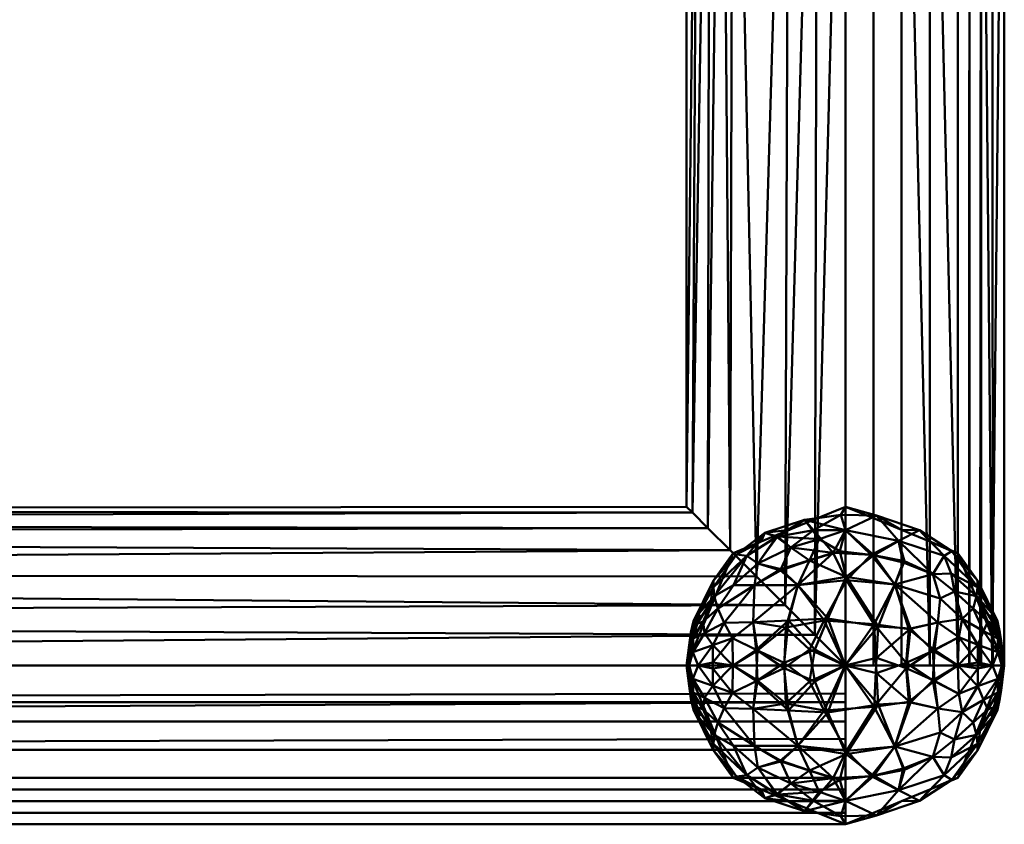
# Model space of a CAD drawing. Units: millimetres. Extents: x 2300 to 3470, y 95230 to 95440.
# Drawn here: x 3147 to 3246, y 95254 to 95336 of the extents above; entities that cross this region are included whole.
import ezdxf

# ---------------------------------------------------------------- set-up
doc = ezdxf.new("R2010")
doc.units = ezdxf.units.MM
doc.layers.add('M-EQPT', color=7, linetype='Continuous', lineweight=35)

# ---------------------------------------------------------------- blocks, each defined once
blk = doc.blocks.new('CITO 2x MW 2x MW - DN32 - 150L-12695186-CITO 2x MW 1x 0_fH - DN32 - 150L')
at = {"layer": 'M-EQPT', "color": 8, "lineweight": 50, "true_color": 0x7f7f7f}
mesh = blk.add_polyface(dxfattribs=at)
corners = [(514, 0, 1396), (518.686, 0, 1384.686), (530, 0, 1380), (541.314, 0, 1384.686), (546, 0, 1396), (546, -120, 1396), (541.314, -120, 1384.686), (530, -120, 1380), (526.928, -116.928, 1380.298), (523.915, -113.915, 1381.202), (521.034, -111.034, 1382.748), (518.391, -108.391, 1384.99), (516.152, -106.152, 1387.986), (514.579, -104.579, 1391.733), (514, -104, 1396), (516.343, 0, 1390.343), (524.343, 0, 1382.343), (535.657, -120, 1382.343), (535.657, 0, 1382.343), (538.485, 0, 1383.515), (543.576, -120, 1390.148), (543.657, 0, 1390.343), (544.788, 0, 1393.074), (517.515, 0, 1387.515), (515.172, 0, 1393.172), (521.515, 0, 1383.515), (527.172, 0, 1381.172), (532.828, -120, 1381.172), (532.828, 0, 1381.172), (538.485, -120, 1383.515), (542.485, 0, 1387.515), (542.445, -120, 1387.417), (544.788, -120, 1393.074)]
mesh.append_faces([[corners[k] for k in face] for face in [(24, 14, 0), (32, 4, 5)]], dxfattribs={"vtx0": -1, "color": 8})
mesh.append_faces([[corners[k] for k in face] for face in [(13, 15, 12), (14, 24, 13), (11, 1, 10), (26, 9, 16), (9, 26, 8), (20, 21, 32)]], dxfattribs={"vtx0": -1, "vtx1": -1, "color": 8})
mesh.append_faces([[corners[k] for k in face] for face in [(17, 18, 19, 29), (28, 27, 7, 2), (11, 23, 1), (16, 9, 10), (18, 17, 27, 28), (2, 7, 8), (3, 6, 29, 19), (12, 15, 23)]], dxfattribs={"vtx0": -1, "vtx2": -1, "color": 8})
mesh.append_faces([[corners[k] for k in face] for face in [(10, 1, 25, 16)]], dxfattribs={"vtx0": -1, "vtx3": -1, "color": 8})
mesh.append_faces([[corners[k] for k in face] for face in [(11, 12, 23), (24, 15, 13), (22, 4, 32, 21), (26, 2, 8)]], dxfattribs={"vtx1": -1, "vtx2": -1, "color": 8})
mesh.append_faces([[corners[k] for k in face] for face in [(3, 30, 31, 6), (20, 31, 30, 21)]], dxfattribs={"vtx1": -1, "vtx3": -1, "color": 8})
mesh = blk.add_polyface(dxfattribs=at)
corners = [(546, -120, 1396), (546, 0, 1396), (541.314, 0, 1407.314), (530, 0, 1412), (518.686, 0, 1407.314), (514, 0, 1396), (514, -104, 1396), (514.579, -104.579, 1400.267), (516.152, -106.152, 1404.014), (518.391, -108.391, 1407.01), (521.034, -111.034, 1409.252), (523.915, -113.915, 1410.798), (526.928, -116.928, 1411.702), (530, -120, 1412), (541.314, -120, 1407.314), (524.343, 0, 1409.657), (516.343, 0, 1401.657), (535.657, -120, 1409.657), (535.657, 0, 1409.657), (532.828, 0, 1410.828), (543.657, -120, 1401.657), (543.657, 0, 1401.657), (542.485, 0, 1404.485), (527.172, 0, 1410.828), (517.515, 0, 1404.485), (515.172, 0, 1398.828), (521.515, 0, 1408.485), (538.485, -120, 1408.485), (538.485, 0, 1408.485), (532.828, -120, 1410.828), (544.788, 0, 1398.926), (544.828, -120, 1398.828), (542.485, -120, 1404.485)]
mesh.append_faces([[corners[k] for k in face] for face in [(13, 3, 12), (24, 9, 4), (9, 24, 8), (7, 25, 6), (8, 16, 7)]], dxfattribs={"vtx0": -1, "vtx1": -1, "color": 8})
mesh.append_faces([[corners[k] for k in face] for face in [(29, 19, 3, 13), (12, 3, 23), (2, 14, 32, 22), (11, 23, 15), (15, 10, 11), (19, 29, 17, 18), (18, 17, 27), (7, 16, 25), (14, 2, 28), (22, 32, 20, 21), (4, 9, 10)]], dxfattribs={"vtx0": -1, "vtx2": -1, "color": 8})
mesh.append_faces([[corners[k] for k in face] for face in [(10, 15, 26, 4)]], dxfattribs={"vtx0": -1, "vtx3": -1, "color": 8})
mesh.append_faces([[corners[k] for k in face] for face in [(5, 6, 25)]], dxfattribs={"vtx1": -1, "color": 8})
mesh.append_faces([[corners[k] for k in face] for face in [(24, 16, 8), (11, 12, 23)]], dxfattribs={"vtx1": -1, "vtx2": -1, "color": 8})
mesh.append_faces([[corners[k] for k in face] for face in [(30, 21, 20, 31), (28, 18, 27, 14)]], dxfattribs={"vtx1": -1, "vtx3": -1, "color": 8})
mesh.append_faces([[corners[k] for k in face] for face in [(31, 0, 1, 30)]], dxfattribs={"vtx3": -1, "color": 8})
mesh = blk.add_polyface(dxfattribs=at)
corners = [(150, -120, 1412), (530, -120, 1412), (526.928, -116.928, 1411.702), (523.915, -113.915, 1410.798), (521.034, -111.034, 1409.252), (518.391, -108.391, 1407.01), (516.152, -106.152, 1404.014), (514.579, -104.579, 1400.267), (514, -104, 1396), (514.579, -104.579, 1391.733), (516.152, -106.152, 1387.986), (518.391, -108.391, 1384.99), (521.034, -111.034, 1382.748), (523.915, -113.915, 1381.202), (526.928, -116.928, 1380.298), (530, -120, 1380), (150, -120, 1380), (154.758, -115.242, 1380.724), (159.274, -110.726, 1382.962), (163.16, -106.84, 1386.9), (165.643, -104.357, 1392.64), (165.645, -104.355, 1399.354), (163.16, -106.84, 1405.1), (159.273, -110.727, 1409.039), (154.757, -115.243, 1411.277), (164.402, -105.598, 1402.227), (165.644, -104.356, 1395.997), (164.402, -105.598, 1389.77)]
mesh.append_faces([[corners[k] for k in face] for face in [(0, 2, 24), (24, 3, 23), (7, 25, 6), (25, 7, 21), (18, 13, 17)]], dxfattribs={"vtx0": -1, "vtx1": -1, "color": 8})
mesh.append_faces([[corners[k] for k in face] for face in [(20, 8, 9), (10, 19, 27), (27, 9, 10), (21, 7, 8), (11, 18, 19), (14, 16, 17)]], dxfattribs={"vtx0": -1, "vtx2": -1, "color": 8})
mesh.append_faces([[corners[k] for k in face] for face in [(8, 20, 26, 21)]], dxfattribs={"vtx0": -1, "vtx3": -1, "color": 8})
mesh.append_faces([[corners[k] for k in face] for face in [(1, 2, 0)]], dxfattribs={"vtx1": -1, "color": 8})
mesh.append_faces([[corners[k] for k in face] for face in [(2, 3, 24), (25, 22, 6), (5, 6, 22), (4, 5, 23), (3, 4, 23), (22, 23, 5), (11, 12, 18), (10, 11, 19), (13, 14, 17), (12, 13, 18), (27, 20, 9)]], dxfattribs={"vtx1": -1, "vtx2": -1, "color": 8})
mesh.append_faces([[corners[k] for k in face] for face in [(14, 15, 16)]], dxfattribs={"vtx2": -1, "color": 8})
mesh = blk.add_polyface(dxfattribs=at)
corners = [(525.188, -111.919, 1383.057), (520.693, -115.627, 1383.742), (520.823, -111.897, 1385.699), (519.029, -108.817, 1392.747), (516.696, -111.445, 1393.585), (518.686, -108.686, 1396), (516.79, -113.018, 1390.278), (516.714, -112.096, 1391.876), (520.066, -108.949, 1390.068), (529.999, -106.38, 1387.604), (527.341, -107.286, 1386.657), (525.887, -105.33, 1391.115), (523.142, -106.995, 1389.688), (516.343, -114.343, 1396), (514.685, -115.547, 1394.728), (523.451, -110.427, 1384.978), (526.374, -109.437, 1384.543), (518.738, -111.908, 1388.02), (517.133, -114.269, 1388.41), (521.177, -109.709, 1387.5), (521.88, -106.628, 1392.646), (524.343, -106.343, 1396), (527.172, -105.172, 1396), (530, -104, 1396), (529.53, -104.837, 1390.914), (528.236, -115.259, 1380.821), (530.084, -111.055, 1382.734), (524.496, -108.104, 1386.825), (529.423, -108.47, 1384.921), (521.515, -107.515, 1396), (517.792, -115.695, 1386.596), (517.515, -111.515, 1396), (515.255, -114.718, 1392.73)]
mesh.append_faces([[corners[k] for k in face] for face in [(29, 3, 5)]], dxfattribs={"vtx0": -1, "vtx1": -1, "color": 8})
mesh.append_faces([[corners[k] for k in face] for face in [(0, 1, 2), (3, 4, 5), (6, 7, 8), (9, 10, 11), (12, 11, 10), (13, 4, 14), (0, 15, 16), (4, 7, 14), (17, 18, 6), (2, 17, 19), (20, 21, 11), (11, 12, 20), (9, 11, 24), (25, 0, 26), (27, 10, 16), (16, 26, 0), (16, 10, 28), (10, 27, 12), (26, 16, 28), (0, 2, 15), (19, 15, 2), (27, 16, 15), (3, 20, 8), (3, 29, 20), (2, 30, 18), (7, 3, 8), (7, 6, 32), (18, 17, 2), (6, 8, 17), (19, 17, 8), (12, 19, 8), (15, 19, 27), (7, 4, 3), (24, 11, 22), (19, 12, 27), (8, 20, 12)]], dxfattribs={"vtx0": -1, "vtx1": -1, "vtx2": -1, "color": 8})
mesh.append_faces([[corners[k] for k in face] for face in [(11, 21, 22)]], dxfattribs={"vtx0": -1, "vtx2": -1, "color": 8})
mesh.append_faces([[corners[k] for k in face] for face in [(4, 13, 31, 5)]], dxfattribs={"vtx0": -1, "vtx3": -1, "color": 8})
mesh.append_faces([[corners[k] for k in face] for face in [(22, 23, 24), (29, 21, 20)]], dxfattribs={"vtx1": -1, "vtx2": -1, "color": 8})
mesh = blk.add_polyface(dxfattribs=at)
corners = [(515.255, -114.718, 1399.27), (516.714, -112.096, 1400.124), (514.685, -115.547, 1397.272), (517.133, -114.269, 1403.59), (517.792, -115.695, 1405.404), (520.823, -111.897, 1406.301), (518.686, -108.686, 1396), (516.696, -111.445, 1398.415), (519.029, -108.817, 1399.253), (529.53, -104.837, 1401.086), (526.796, -106.376, 1403.755), (529.999, -106.38, 1404.396), (521.177, -109.709, 1404.5), (520.066, -108.949, 1401.932), (518.738, -111.908, 1403.98), (530.089, -111.409, 1409.498), (525.188, -111.919, 1408.943), (527.842, -115.477, 1411.195), (521.88, -106.628, 1399.354), (520.693, -115.627, 1408.258), (527.172, -105.172, 1396), (525.887, -105.33, 1400.885), (523.064, -107.044, 1402.327), (516.343, -114.343, 1396), (516.79, -113.018, 1401.722), (523.499, -110.312, 1406.949), (528.755, -108.651, 1407.209), (524.343, -106.343, 1396), (524.496, -108.104, 1405.175), (521.515, -107.515, 1396), (517.515, -111.515, 1396), (530, -104, 1396)]
mesh.append_faces([[corners[k] for k in face] for face in [(0, 1, 2), (3, 4, 5), (6, 7, 8), (9, 10, 11), (12, 13, 14), (15, 16, 17), (13, 18, 8), (19, 16, 5), (9, 20, 21), (12, 22, 13), (2, 7, 23), (1, 0, 24), (25, 5, 16), (3, 14, 24), (26, 16, 15), (22, 21, 18), (22, 18, 13), (21, 27, 18), (10, 26, 11), (26, 28, 25), (18, 29, 8), (1, 8, 7), (14, 3, 5), (13, 8, 1), (12, 14, 5), (13, 24, 14), (25, 12, 5), (22, 12, 28), (13, 1, 24), (2, 1, 7), (26, 25, 16), (12, 25, 28), (22, 10, 21), (26, 10, 28), (10, 9, 21), (22, 28, 10)]], dxfattribs={"vtx0": -1, "vtx1": -1, "vtx2": -1, "color": 8})
mesh.append_faces([[corners[k] for k in face] for face in [(8, 29, 6), (9, 31, 20), (18, 27, 29)]], dxfattribs={"vtx0": -1, "vtx2": -1, "color": 8})
mesh.append_faces([[corners[k] for k in face] for face in [(7, 6, 30, 23)]], dxfattribs={"vtx0": -1, "vtx3": -1, "color": 8})
mesh.append_faces([[corners[k] for k in face] for face in [(20, 27, 21)]], dxfattribs={"vtx1": -1, "vtx2": -1, "color": 8})
mesh = blk.add_polyface(dxfattribs=at)
corners = [(533.292, -116.057, 1380.847), (530.084, -111.055, 1382.734), (534.984, -111.848, 1383.166), (538.786, -118.488, 1382.714), (536.559, -116.27, 1381.891), (539.313, -115.653, 1383.738), (535.345, -107.442, 1387.65), (529.999, -106.38, 1387.604), (533.121, -104.902, 1391.72), (532.847, -108.888, 1384.846), (535.959, -109.499, 1385.501), (529.53, -104.837, 1390.914), (528.236, -115.259, 1380.821), (537.446, -106.362, 1392.184), (540.706, -108.481, 1393.051), (539.934, -108.948, 1390.07), (533.138, -119.234, 1380.329), (541.329, -120, 1384.702), (538.962, -121.55, 1382.836), (538.805, -110.792, 1386.321), (539.539, -113.243, 1385.075), (535.657, -106.343, 1396), (529.423, -108.47, 1384.921), (532.828, -105.172, 1396), (530, -104, 1396), (540.663, -110.721, 1388.502), (540.976, -112.531, 1387.07), (538.485, -107.515, 1396), (541.314, -108.686, 1396), (529.957, -120, 1380), (527.341, -107.286, 1386.657), (541.739, -115.305, 1386.195), (541.413, -117.155, 1385.153), (536.113, -120.278, 1381.216)]
mesh.append_faces([[corners[k] for k in face] for face in [(0, 1, 2), (3, 4, 5), (6, 7, 8), (9, 10, 2), (8, 7, 11), (0, 12, 1), (13, 14, 15), (4, 16, 0), (17, 18, 3), (2, 19, 20), (13, 8, 21), (22, 7, 9), (24, 8, 11), (8, 13, 6), (19, 6, 15), (1, 9, 2), (19, 25, 26), (6, 13, 15), (14, 13, 27), (12, 0, 29), (4, 2, 5), (9, 7, 6), (9, 1, 22), (10, 9, 6), (30, 7, 22), (20, 31, 5), (2, 20, 5), (26, 20, 19), (19, 15, 25), (3, 32, 17), (33, 16, 4), (3, 5, 32), (33, 4, 3), (2, 4, 0), (29, 0, 16), (6, 19, 10), (2, 10, 19)]], dxfattribs={"vtx0": -1, "vtx1": -1, "vtx2": -1, "color": 8})
mesh.append_faces([[corners[k] for k in face] for face in [(13, 21, 27)]], dxfattribs={"vtx0": -1, "vtx2": -1, "color": 8})
mesh.append_faces([[corners[k] for k in face] for face in [(23, 21, 8, 24), (27, 28, 14)]], dxfattribs={"vtx1": -1, "vtx2": -1, "color": 8})
mesh = blk.add_polyface(dxfattribs=at)
corners = [(533.121, -104.902, 1400.28), (535.657, -106.343, 1396), (532.828, -105.172, 1396), (530, -104, 1396), (535.345, -107.442, 1404.35), (538.805, -110.792, 1405.679), (539.934, -108.948, 1401.93), (537.446, -106.362, 1399.816), (529.957, -120, 1412), (532.9, -115.823, 1411.17), (527.842, -115.477, 1411.195), (538.962, -118.45, 1409.164), (541.329, -120, 1407.298), (541.413, -117.155, 1406.847), (539.539, -113.243, 1406.925), (539.313, -115.653, 1408.262), (541.739, -115.305, 1405.805), (533.138, -120.766, 1411.671), (536.383, -116.333, 1410.206), (534.984, -111.848, 1408.834), (538.786, -121.512, 1409.286), (540.706, -108.481, 1398.949), (529.53, -104.837, 1401.086), (529.999, -106.38, 1404.396), (538.485, -107.515, 1396), (532.577, -108.844, 1407.176), (530.089, -111.409, 1409.498), (535.817, -109.631, 1406.707), (540.663, -110.721, 1403.498), (536.113, -119.722, 1410.784), (528.755, -108.651, 1407.209), (540.976, -112.531, 1404.93), (541.314, -108.686, 1396)]
mesh.append_faces([[corners[k] for k in face] for face in [(24, 21, 32)]], dxfattribs={"vtx0": -1, "vtx1": -1, "color": 8})
mesh.append_faces([[corners[k] for k in face] for face in [(4, 5, 6), (1, 0, 7), (8, 9, 10), (11, 12, 13), (14, 15, 16), (9, 8, 17), (18, 19, 9), (12, 11, 20), (4, 6, 7), (21, 7, 6), (22, 23, 0), (21, 24, 7), (4, 0, 23), (3, 22, 0), (19, 25, 26), (25, 27, 4), (14, 19, 15), (28, 6, 5), (4, 7, 0), (29, 11, 18), (26, 10, 9), (26, 9, 19), (19, 27, 25), (26, 25, 30), (4, 23, 25), (30, 25, 23), (28, 5, 31), (14, 31, 5), (19, 14, 5), (11, 13, 15), (18, 11, 15), (20, 11, 29), (19, 18, 15), (29, 18, 9), (9, 17, 29), (19, 5, 27), (4, 27, 5)]], dxfattribs={"vtx0": -1, "vtx1": -1, "vtx2": -1, "color": 8})
mesh.append_faces([[corners[k] for k in face] for face in [(0, 1, 2, 3)]], dxfattribs={"vtx0": -1, "vtx3": -1, "color": 8})
mesh.append_faces([[corners[k] for k in face] for face in [(24, 1, 7)]], dxfattribs={"vtx1": -1, "vtx2": -1, "color": 8})
mesh = blk.add_polyface(dxfattribs=at)
corners = [(541.314, -108.686, 1396), (543.304, -111.445, 1393.586), (540.706, -108.481, 1393.051), (543.337, -117.927, 1387.407), (545.357, -118.642, 1391.721), (544.819, -120, 1389.968), (544.744, -114.716, 1392.728), (545.565, -116.678, 1394.357), (545.683, -117.47, 1394.089), (545.355, -117.29, 1392.412), (546, -120, 1396), (545.735, -120, 1393.1), (546, -120, 1396), (543.284, -112.093, 1391.875), (545.315, -115.548, 1394.728), (544.935, -115.787, 1392.1), (543.209, -113.017, 1390.276), (543.896, -116.526, 1388.87), (541.739, -115.305, 1386.195), (542.862, -114.265, 1388.405), (543.337, -120.309, 1387.166), (541.413, -117.155, 1385.153), (544.828, -117.172, 1396), (546, -120, 1396), (543.657, -114.343, 1396), (539.313, -115.653, 1383.738), (544.33, -115.566, 1390.434), (546, -120, 1396), (539.539, -113.243, 1385.075), (540.976, -112.531, 1387.07), (542.485, -111.515, 1396), (539.934, -108.948, 1390.07), (546, -120, 1396), (540.663, -110.721, 1388.502), (541.329, -120, 1384.702), (546, -120, 1396)]
mesh.append_faces([[corners[k] for k in face] for face in [(4, 9, 10), (11, 4, 12)]], dxfattribs={"vtx0": -1, "color": 8})
mesh.append_faces([[corners[k] for k in face] for face in [(0, 1, 2), (3, 4, 5), (6, 7, 8), (6, 13, 14), (6, 15, 16), (17, 18, 19), (11, 5, 4), (5, 20, 3), (18, 3, 21), (8, 15, 6), (18, 21, 25), (17, 19, 26), (14, 1, 24), (13, 6, 16), (2, 1, 13), (18, 28, 29), (6, 14, 7), (15, 8, 9), (9, 26, 15), (15, 26, 16), (16, 19, 29), (31, 2, 13), (17, 9, 4), (16, 26, 19), (9, 17, 26), (4, 3, 17), (3, 18, 17), (18, 29, 19), (13, 33, 31), (16, 29, 33), (13, 16, 33), (14, 13, 1), (3, 34, 21), (3, 20, 34)]], dxfattribs={"vtx0": -1, "vtx1": -1, "vtx2": -1, "color": 8})
mesh.append_faces([[corners[k] for k in face] for face in [(1, 0, 30, 24)]], dxfattribs={"vtx0": -1, "vtx3": -1, "color": 8})
mesh.append_faces([[corners[k] for k in face] for face in [(27, 8, 7), (35, 9, 8)]], dxfattribs={"vtx1": -1, "color": 8})
mesh.append_faces([[corners[k] for k in face] for face in [(22, 23, 14, 24), (14, 32, 7)]], dxfattribs={"vtx2": -1, "color": 8})
mesh = blk.add_polyface(dxfattribs=at)
corners = [(543.657, -114.343, 1396), (543.304, -111.445, 1398.414), (545.315, -115.548, 1397.272), (545.735, -120, 1398.9), (545.357, -118.642, 1400.279), (544.819, -120, 1402.032), (544.744, -114.716, 1399.272), (545.565, -116.678, 1397.643), (543.337, -117.927, 1404.593), (546, -120, 1396), (544.828, -117.172, 1396), (543.209, -113.017, 1401.724), (542.862, -114.265, 1403.595), (544.33, -115.566, 1401.566), (545.683, -117.47, 1397.911), (544.935, -115.787, 1399.9), (545.355, -117.29, 1399.588), (541.739, -115.305, 1405.805), (541.413, -117.155, 1406.847), (543.284, -112.093, 1400.125), (539.934, -108.948, 1401.93), (540.663, -110.721, 1403.498), (546, -120, 1396), (542.485, -111.515, 1396), (541.314, -108.686, 1396), (546, -120, 1396), (543.337, -119.691, 1404.834), (543.896, -116.526, 1403.13), (546, -120, 1396), (540.706, -108.481, 1398.949), (539.313, -115.653, 1408.262), (540.976, -112.531, 1404.93), (546, -120, 1396), (539.539, -113.243, 1406.925), (541.329, -120, 1407.298), (546, -120, 1396)]
mesh.append_faces([[corners[k] for k in face] for face in [(0, 1, 2), (3, 4, 5), (6, 7, 2), (5, 4, 8), (11, 12, 13), (14, 15, 16), (8, 17, 18), (19, 20, 21), (5, 8, 26), (16, 13, 27), (12, 27, 13), (8, 27, 17), (1, 19, 2), (19, 29, 20), (24, 29, 1), (6, 14, 7), (14, 6, 15), (11, 15, 6), (13, 16, 15), (19, 11, 6), (11, 13, 15), (17, 27, 12), (8, 4, 27), (16, 27, 4), (17, 30, 18), (31, 17, 12), (17, 31, 33), (11, 31, 12), (31, 11, 21), (19, 21, 11), (2, 19, 6), (19, 1, 29), (26, 18, 34), (18, 26, 8)]], dxfattribs={"vtx0": -1, "vtx1": -1, "vtx2": -1, "color": 8})
mesh.append_faces([[corners[k] for k in face] for face in [(22, 16, 4), (25, 14, 16), (32, 7, 14), (35, 4, 3)]], dxfattribs={"vtx1": -1, "color": 8})
mesh.append_faces([[corners[k] for k in face] for face in [(23, 24, 1, 0)]], dxfattribs={"vtx1": -1, "vtx2": -1, "color": 8})
mesh.append_faces([[corners[k] for k in face] for face in [(7, 28, 2)]], dxfattribs={"vtx2": -1, "color": 8})
mesh.append_faces([[corners[k] for k in face] for face in [(2, 9, 10, 0)]], dxfattribs={"vtx3": -1, "color": 8})
mesh = blk.add_polyface(dxfattribs=at)
corners = [(514.685, -115.547, 1394.728), (514, -120, 1396), (515.172, -117.172, 1396), (516.343, -114.343, 1396), (514.638, -118.65, 1391.735), (516.645, -117.939, 1387.432), (515.172, -120, 1389.988), (514.648, -117.284, 1392.403), (514.317, -117.471, 1394.09), (515.064, -115.789, 1392.103), (517.792, -115.695, 1386.596), (518.607, -117.232, 1385.113), (514, -120, 1396), (515.789, -116.746, 1389.408), (515.255, -114.718, 1392.73), (514.434, -116.681, 1394.359), (517.133, -114.269, 1388.41), (515.671, -115.56, 1390.437), (516.79, -113.018, 1390.278), (514.263, -120, 1393.112), (518.64, -120, 1384.733), (520.991, -118.435, 1382.871), (516.645, -119.692, 1387.193), (514, -120, 1396), (520.823, -111.897, 1385.699), (520.693, -115.627, 1383.742), (524.263, -115.454, 1381.772), (525.188, -111.919, 1383.057), (528.236, -115.259, 1380.821), (526.901, -118.399, 1380.385), (526.384, -121.605, 1380.497), (523.827, -119.717, 1381.242), (514, -120, 1396), (529.957, -120, 1380), (514, -120, 1396), (516.714, -112.096, 1391.876), (514, -120, 1396), (521.142, -121.504, 1382.761)]
mesh.append_faces([[corners[k] for k in face] for face in [(8, 7, 23)]], dxfattribs={"vtx0": -1, "color": 8})
mesh.append_faces([[corners[k] for k in face] for face in [(4, 5, 6), (7, 8, 9), (10, 11, 5), (4, 13, 5), (14, 15, 0), (16, 17, 18), (19, 4, 6), (20, 11, 21), (5, 11, 22), (7, 17, 13), (24, 25, 10), (10, 5, 13), (26, 25, 27), (26, 27, 28), (29, 30, 31), (29, 28, 33), (7, 13, 4), (10, 13, 16), (11, 10, 25), (21, 11, 25), (22, 11, 20), (29, 26, 28), (21, 26, 31), (14, 8, 15), (8, 14, 9), (18, 9, 14), (17, 7, 9), (18, 17, 9), (13, 17, 16), (0, 35, 14), (6, 5, 22), (26, 21, 25), (37, 21, 31), (26, 29, 31)]], dxfattribs={"vtx0": -1, "vtx1": -1, "vtx2": -1, "color": 8})
mesh.append_faces([[corners[k] for k in face] for face in [(34, 15, 8), (36, 4, 19)]], dxfattribs={"vtx1": -1, "color": 8})
mesh.append_faces([[corners[k] for k in face] for face in [(4, 12, 7), (15, 32, 0)]], dxfattribs={"vtx2": -1, "color": 8})
mesh.append_faces([[corners[k] for k in face] for face in [(0, 1, 2, 3)]], dxfattribs={"vtx3": -1, "color": 8})
mesh = blk.add_polyface(dxfattribs=at)
corners = [(516.645, -117.939, 1404.568), (514.638, -118.65, 1400.265), (515.172, -120, 1402.012), (520.693, -115.627, 1408.258), (521.142, -118.496, 1409.239), (524.004, -116.179, 1410.333), (515.255, -114.718, 1399.27), (515.064, -115.789, 1399.897), (516.79, -113.018, 1401.722), (514, -120, 1396), (514.263, -120, 1398.888), (514.434, -116.681, 1397.641), (514.317, -117.471, 1397.91), (514.648, -117.284, 1399.597), (514, -120, 1396), (517.133, -114.269, 1403.59), (515.789, -116.746, 1402.592), (517.792, -115.695, 1405.404), (516.645, -120.308, 1404.807), (514, -120, 1396), (515.172, -117.172, 1396), (514, -120, 1396), (514.685, -115.547, 1397.272), (516.343, -114.343, 1396), (526.901, -121.601, 1411.615), (526.384, -118.395, 1411.503), (523.827, -120.283, 1410.758), (518.607, -117.232, 1406.887), (518.64, -120, 1407.267), (520.991, -121.565, 1409.129), (514, -120, 1396), (525.188, -111.919, 1408.943), (515.671, -115.56, 1401.563), (520.823, -111.897, 1406.301), (514, -120, 1396), (527.842, -115.477, 1411.195), (529.957, -120, 1412)]
mesh.append_faces([[corners[k] for k in face] for face in [(1, 13, 14)]], dxfattribs={"vtx0": -1, "color": 8})
mesh.append_faces([[corners[k] for k in face] for face in [(0, 1, 2), (3, 4, 5), (6, 7, 8), (6, 11, 12), (15, 16, 17), (10, 2, 1), (2, 18, 0), (16, 13, 1), (12, 7, 6), (24, 25, 26), (17, 27, 3), (16, 1, 0), (28, 29, 4), (31, 3, 5), (17, 16, 0), (16, 15, 32), (27, 17, 0), (33, 17, 3), (0, 28, 27), (4, 27, 28), (13, 7, 12), (11, 6, 22), (13, 32, 7), (7, 32, 8), (16, 32, 13), (8, 32, 15), (0, 18, 28), (26, 25, 5), (4, 3, 27), (26, 5, 4), (31, 5, 35), (25, 36, 35), (36, 25, 24), (5, 25, 35)]], dxfattribs={"vtx0": -1, "vtx1": -1, "vtx2": -1, "color": 8})
mesh.append_faces([[corners[k] for k in face] for face in [(30, 12, 11)]], dxfattribs={"vtx1": -1, "color": 8})
mesh.append_faces([[corners[k] for k in face] for face in [(1, 9, 10), (12, 19, 13), (20, 21, 22, 23), (22, 34, 11)]], dxfattribs={"vtx2": -1, "color": 8})
mesh = blk.add_polyface(dxfattribs=at)
corners = [(515.255, -125.282, 1392.73), (516.714, -127.904, 1391.876), (514.685, -124.453, 1394.728), (516.645, -122.061, 1387.432), (514.638, -121.35, 1391.735), (515.172, -120, 1389.988), (520.693, -124.373, 1383.742), (521.142, -121.504, 1382.761), (524.004, -123.821, 1381.667), (515.064, -124.211, 1392.103), (516.79, -126.982, 1390.278), (514, -120, 1396), (514.263, -120, 1393.112), (514.434, -123.319, 1394.359), (514.317, -122.529, 1394.09), (514.648, -122.716, 1392.403), (514, -120, 1396), (517.133, -125.731, 1388.41), (515.789, -123.254, 1389.408), (517.792, -124.305, 1386.596), (516.645, -119.692, 1387.193), (514, -120, 1396), (515.172, -122.828, 1396), (514, -120, 1396), (516.343, -125.657, 1396), (518.607, -122.768, 1385.113), (518.64, -120, 1384.733), (520.991, -118.435, 1382.871), (514, -120, 1396), (525.188, -128.081, 1383.057), (515.671, -124.44, 1390.437), (520.823, -128.103, 1385.699), (514, -120, 1396), (523.827, -119.717, 1381.242), (526.384, -121.605, 1380.497), (527.842, -124.523, 1380.805), (529.957, -120, 1380), (526.901, -118.399, 1380.385)]
mesh.append_faces([[corners[k] for k in face] for face in [(4, 15, 16)]], dxfattribs={"vtx0": -1, "color": 8})
mesh.append_faces([[corners[k] for k in face] for face in [(0, 1, 2), (3, 4, 5), (6, 7, 8), (0, 9, 10), (0, 13, 14), (17, 18, 19), (12, 5, 4), (5, 20, 3), (18, 15, 4), (14, 9, 0), (19, 25, 6), (18, 4, 3), (26, 27, 7), (29, 6, 8), (19, 18, 3), (18, 17, 30), (25, 19, 3), (31, 19, 6), (3, 26, 25), (7, 25, 26), (15, 9, 14), (13, 0, 2), (15, 30, 9), (9, 30, 10), (18, 30, 15), (10, 30, 17), (3, 20, 26), (33, 34, 8), (7, 6, 25), (33, 8, 7), (29, 8, 35), (34, 36, 35), (36, 34, 37), (8, 34, 35)]], dxfattribs={"vtx0": -1, "vtx1": -1, "vtx2": -1, "color": 8})
mesh.append_faces([[corners[k] for k in face] for face in [(28, 14, 13)]], dxfattribs={"vtx1": -1, "color": 8})
mesh.append_faces([[corners[k] for k in face] for face in [(4, 11, 12), (14, 21, 15), (22, 23, 2, 24), (2, 32, 13)]], dxfattribs={"vtx2": -1, "color": 8})
mesh = blk.add_polyface(dxfattribs=at)
corners = [(514.685, -124.453, 1397.272), (514, -120, 1396), (515.172, -122.828, 1396), (516.343, -125.657, 1396), (514.638, -121.35, 1400.265), (516.645, -122.061, 1404.568), (515.172, -120, 1402.012), (514.648, -122.716, 1399.597), (514.317, -122.529, 1397.91), (515.064, -124.211, 1399.897), (517.792, -124.305, 1405.404), (518.607, -122.768, 1406.887), (514, -120, 1396), (515.789, -123.254, 1402.592), (515.255, -125.282, 1399.27), (514.434, -123.319, 1397.641), (517.133, -125.731, 1403.59), (515.671, -124.44, 1401.563), (516.79, -126.982, 1401.722), (514.263, -120, 1398.888), (518.64, -120, 1407.267), (520.991, -121.565, 1409.129), (514, -120, 1396), (516.645, -120.308, 1404.807), (520.823, -128.103, 1406.301), (520.693, -124.373, 1408.258), (524.263, -124.546, 1410.228), (525.188, -128.081, 1408.943), (528.236, -124.741, 1411.179), (514, -120, 1396), (526.901, -121.601, 1411.615), (529.957, -120, 1412), (523.827, -120.283, 1410.758), (514, -120, 1396), (516.714, -127.904, 1400.124), (514, -120, 1396), (521.142, -118.496, 1409.239)]
mesh.append_faces([[corners[k] for k in face] for face in [(4, 5, 6), (7, 8, 9), (10, 11, 5), (4, 13, 5), (14, 15, 0), (16, 17, 18), (19, 4, 6), (20, 11, 21), (5, 11, 23), (7, 17, 13), (24, 25, 10), (10, 5, 13), (26, 25, 27), (26, 27, 28), (30, 28, 31), (7, 13, 4), (10, 13, 16), (24, 10, 16), (11, 10, 25), (21, 11, 25), (23, 11, 20), (30, 26, 28), (21, 26, 32), (14, 8, 15), (8, 14, 9), (18, 9, 14), (17, 7, 9), (18, 17, 9), (13, 17, 16), (0, 34, 14), (6, 5, 23), (26, 21, 25), (36, 21, 32), (26, 30, 32)]], dxfattribs={"vtx0": -1, "vtx1": -1, "vtx2": -1, "color": 8})
mesh.append_faces([[corners[k] for k in face] for face in [(22, 8, 7), (33, 15, 8), (35, 4, 19)]], dxfattribs={"vtx1": -1, "color": 8})
mesh.append_faces([[corners[k] for k in face] for face in [(4, 12, 7), (15, 29, 0)]], dxfattribs={"vtx2": -1, "color": 8})
mesh.append_faces([[corners[k] for k in face] for face in [(0, 1, 2, 3)]], dxfattribs={"vtx3": -1, "color": 8})
mesh = blk.add_polyface(dxfattribs=at)
corners = [(533.121, -135.098, 1391.72), (537.446, -133.638, 1392.184), (535.657, -133.657, 1396), (535.345, -132.558, 1387.65), (538.805, -129.208, 1386.321), (539.934, -131.052, 1390.07), (530, -136, 1396), (529.53, -135.163, 1390.914), (529.957, -120, 1380), (532.9, -124.177, 1380.83), (527.842, -124.523, 1380.805), (538.962, -121.55, 1382.836), (541.329, -120, 1384.702), (541.413, -122.845, 1385.153), (539.539, -126.757, 1385.075), (539.313, -124.347, 1383.738), (541.739, -124.695, 1386.195), (533.138, -119.234, 1380.329), (536.383, -123.667, 1381.794), (534.984, -128.152, 1383.166), (540.706, -131.519, 1393.051), (529.999, -133.62, 1387.604), (538.485, -132.485, 1396), (532.828, -134.828, 1396), (532.577, -131.156, 1384.824), (530.089, -128.591, 1382.502), (535.817, -130.369, 1385.293), (540.663, -129.279, 1388.502), (536.113, -120.278, 1381.216), (528.755, -131.349, 1384.791), (540.976, -127.469, 1387.07), (538.786, -118.488, 1382.714), (541.314, -131.314, 1396)]
mesh.append_faces([[corners[k] for k in face] for face in [(22, 20, 32)]], dxfattribs={"vtx0": -1, "vtx1": -1, "color": 8})
mesh.append_faces([[corners[k] for k in face] for face in [(0, 1, 2), (3, 4, 5), (6, 7, 0), (8, 9, 10), (11, 12, 13), (14, 15, 16), (9, 8, 17), (18, 19, 9), (3, 5, 1), (20, 1, 5), (7, 21, 0), (20, 22, 1), (3, 0, 21), (19, 24, 25), (24, 26, 3), (14, 19, 15), (27, 5, 4), (3, 1, 0), (28, 11, 18), (25, 10, 9), (25, 9, 19), (19, 26, 24), (25, 24, 29), (3, 21, 24), (29, 24, 21), (27, 4, 30), (14, 30, 4), (19, 14, 4), (16, 30, 14), (11, 13, 15), (18, 11, 15), (31, 11, 28), (19, 18, 15), (28, 18, 9), (9, 17, 28), (19, 4, 26), (3, 26, 4)]], dxfattribs={"vtx0": -1, "vtx1": -1, "vtx2": -1, "color": 8})
mesh.append_faces([[corners[k] for k in face] for face in [(0, 2, 23, 6)]], dxfattribs={"vtx0": -1, "vtx3": -1, "color": 8})
mesh.append_faces([[corners[k] for k in face] for face in [(22, 2, 1)]], dxfattribs={"vtx1": -1, "vtx2": -1, "color": 8})
mesh = blk.add_polyface(dxfattribs=at)
corners = [(530, -120, 1380), (530, -131.314, 1384.686), (530, -136, 1396), (530, -131.314, 1407.314), (530, -120, 1412), (150, -120, 1412), (150, -131.314, 1407.314), (150, -136, 1396), (150, -131.314, 1384.686), (150, -120, 1380), (530, -127.393, 1383.062), (150, -125.657, 1382.343), (150, -123.696, 1381.531), (150, -133.657, 1390.343), (530, -133.657, 1390.343), (530, -134.828, 1393.172), (530, -125.657, 1409.657), (150, -125.657, 1409.657), (150, -128.485, 1408.485), (530, -133.657, 1401.657), (150, -133.657, 1401.657), (150, -134.828, 1398.828), (150, -128.485, 1383.515), (530, -123.696, 1381.531), (150, -132.485, 1387.515), (530, -132.485, 1387.515), (150, -134.828, 1393.172), (150, -123.696, 1410.469), (530, -122.828, 1410.828), (530, -128.485, 1408.485), (150, -132.485, 1404.485), (530, -132.485, 1404.485), (530, -134.828, 1398.828)]
mesh.append_faces([[corners[k] for k in face] for face in [(14, 13, 24, 25), (2, 7, 26, 15), (8, 1, 25, 24), (22, 10, 1, 8), (15, 26, 13, 14), (23, 11, 12), (7, 2, 32, 21), (6, 3, 29, 18), (18, 29, 16, 17), (20, 19, 31, 30), (21, 32, 19, 20), (30, 31, 3, 6), (10, 22, 11, 23)]], dxfattribs={"vtx0": -1, "vtx2": -1, "color": 8})
mesh.append_faces([[corners[k] for k in face] for face in [(27, 17, 16, 28)]], dxfattribs={"vtx1": -1, "vtx3": -1, "color": 8})
mesh.append_faces([[corners[k] for k in face] for face in [(9, 0, 23, 12)]], dxfattribs={"vtx2": -1, "color": 8})
mesh.append_faces([[corners[k] for k in face] for face in [(28, 4, 5, 27)]], dxfattribs={"vtx3": -1, "color": 8})
mesh = blk.add_polyface(dxfattribs=at)
corners = [(533.292, -123.943, 1411.153), (530.084, -128.945, 1409.266), (534.984, -128.152, 1408.834), (538.786, -121.512, 1409.286), (536.559, -123.73, 1410.109), (539.313, -124.347, 1408.262), (535.345, -132.558, 1404.35), (529.999, -133.62, 1404.396), (533.121, -135.098, 1400.28), (532.847, -131.112, 1407.154), (535.959, -130.501, 1406.499), (529.53, -135.163, 1401.086), (528.236, -124.741, 1411.179), (537.446, -133.638, 1399.816), (540.706, -131.519, 1398.949), (539.934, -131.052, 1401.93), (533.138, -120.766, 1411.671), (529.957, -120, 1412), (538.805, -129.208, 1405.679), (539.539, -126.757, 1406.925), (535.657, -133.657, 1396), (529.423, -131.53, 1407.079), (532.828, -134.828, 1396), (530, -136, 1396), (540.663, -129.279, 1403.498), (540.976, -127.469, 1404.93), (541.739, -124.695, 1405.805), (538.485, -132.485, 1396), (541.314, -131.314, 1396), (527.341, -132.714, 1405.343), (541.413, -122.845, 1406.847), (541.329, -120, 1407.298), (536.113, -119.722, 1410.784)]
mesh.append_faces([[corners[k] for k in face] for face in [(0, 1, 2), (3, 4, 5), (6, 7, 8), (9, 10, 2), (8, 7, 11), (0, 12, 1), (13, 14, 15), (0, 16, 17), (2, 18, 19), (13, 8, 20), (21, 7, 9), (23, 8, 11), (8, 13, 6), (18, 6, 15), (1, 9, 2), (18, 24, 25), (26, 19, 25), (6, 13, 15), (14, 13, 27), (12, 0, 17), (4, 2, 5), (9, 7, 6), (9, 1, 21), (10, 9, 6), (29, 7, 21), (19, 26, 5), (2, 19, 5), (25, 19, 18), (18, 15, 24), (3, 30, 31), (32, 16, 4), (3, 5, 30), (32, 4, 3), (2, 4, 0), (4, 16, 0), (6, 18, 10), (2, 10, 18)]], dxfattribs={"vtx0": -1, "vtx1": -1, "vtx2": -1, "color": 8})
mesh.append_faces([[corners[k] for k in face] for face in [(13, 20, 27)]], dxfattribs={"vtx0": -1, "vtx2": -1, "color": 8})
mesh.append_faces([[corners[k] for k in face] for face in [(22, 20, 8, 23), (27, 28, 14)]], dxfattribs={"vtx1": -1, "vtx2": -1, "color": 8})
mesh = blk.add_polyface(dxfattribs=at)
corners = [(530, -120, 1412), (530, -131.314, 1407.314), (530, -136, 1396), (530, -131.314, 1384.686), (530, -120, 1380), (530, -120, 1396)]
mesh.append_faces([[corners[k] for k in face] for face in [(3, 4, 5, 2)]], dxfattribs={"vtx2": -1, "color": 8})
mesh.append_faces([[corners[k] for k in face] for face in [(5, 0, 1, 2)]], dxfattribs={"vtx3": -1, "color": 8})
mesh = blk.add_polyface(dxfattribs=at)
corners = [(546, -120, 1396), (530, -120, 1396), (530, -120, 1380), (541.314, -120, 1384.686)]
mesh.append_faces([[corners[k] for k in face] for face in [(3, 0, 1, 2)]], dxfattribs={"color": 8})
mesh = blk.add_polyface(dxfattribs=at)
corners = [(530, -120, 1396), (546, -120, 1396), (541.314, -120, 1407.314), (530, -120, 1412)]
mesh.append_faces([[corners[k] for k in face] for face in [(0, 1, 2, 3)]], dxfattribs={"color": 8})
mesh = blk.add_polyface(dxfattribs=at)
corners = [(541.314, -131.314, 1396), (543.304, -128.555, 1398.414), (540.706, -131.519, 1398.949), (543.337, -122.073, 1404.593), (545.357, -121.358, 1400.279), (544.819, -120, 1402.032), (544.744, -125.284, 1399.272), (545.565, -123.322, 1397.643), (545.683, -122.53, 1397.911), (545.315, -124.452, 1397.272), (545.355, -122.71, 1399.588), (546, -120, 1396), (545.735, -120, 1398.9), (546, -120, 1396), (543.284, -127.907, 1400.125), (544.935, -124.213, 1399.9), (543.209, -126.983, 1401.724), (543.896, -123.474, 1403.13), (541.739, -124.695, 1405.805), (542.862, -125.735, 1403.595), (543.337, -119.691, 1404.834), (546, -120, 1396), (541.413, -122.845, 1406.847), (544.828, -122.828, 1396), (546, -120, 1396), (543.657, -125.657, 1396), (539.313, -124.347, 1408.262), (544.33, -124.434, 1401.566), (546, -120, 1396), (542.485, -128.485, 1396), (540.976, -127.469, 1404.93), (539.934, -131.052, 1401.93), (546, -120, 1396), (540.663, -129.279, 1403.498), (541.329, -120, 1407.298)]
mesh.append_faces([[corners[k] for k in face] for face in [(4, 10, 11), (12, 4, 13)]], dxfattribs={"vtx0": -1, "color": 8})
mesh.append_faces([[corners[k] for k in face] for face in [(0, 1, 2), (3, 4, 5), (6, 7, 8), (7, 6, 9), (6, 14, 9), (6, 15, 16), (17, 18, 19), (12, 5, 4), (5, 20, 3), (18, 3, 22), (8, 15, 6), (18, 22, 26), (17, 19, 27), (9, 1, 25), (14, 6, 16), (2, 1, 14), (8, 10, 15), (10, 27, 15), (15, 27, 16), (16, 19, 30), (31, 2, 14), (17, 10, 4), (16, 27, 19), (10, 17, 27), (4, 3, 17), (3, 18, 17), (18, 30, 19), (14, 33, 31), (16, 30, 33), (14, 16, 33), (9, 14, 1), (3, 34, 22), (3, 20, 34)]], dxfattribs={"vtx0": -1, "vtx1": -1, "vtx2": -1, "color": 8})
mesh.append_faces([[corners[k] for k in face] for face in [(1, 0, 29, 25)]], dxfattribs={"vtx0": -1, "vtx3": -1, "color": 8})
mesh.append_faces([[corners[k] for k in face] for face in [(28, 8, 7)]], dxfattribs={"vtx1": -1, "color": 8})
mesh.append_faces([[corners[k] for k in face] for face in [(8, 21, 10), (23, 24, 9, 25), (9, 32, 7)]], dxfattribs={"vtx2": -1, "color": 8})
mesh = blk.add_polyface(dxfattribs=at)
corners = [(543.657, -125.657, 1396), (543.304, -128.555, 1393.586), (545.315, -124.452, 1394.728), (545.735, -120, 1393.1), (545.357, -121.358, 1391.721), (544.819, -120, 1389.968), (544.744, -125.284, 1392.728), (545.565, -123.322, 1394.357), (543.337, -122.073, 1387.407), (546, -120, 1396), (544.828, -122.828, 1396), (543.209, -126.983, 1390.276), (542.862, -125.735, 1388.405), (544.33, -124.434, 1390.434), (545.683, -122.53, 1394.089), (544.935, -124.213, 1392.1), (545.355, -122.71, 1392.412), (541.739, -124.695, 1386.195), (541.413, -122.845, 1385.153), (543.284, -127.907, 1391.875), (539.934, -131.052, 1390.07), (540.663, -129.279, 1388.502), (546, -120, 1396), (540.706, -131.519, 1393.051), (541.314, -131.314, 1396), (543.337, -120.309, 1387.166), (543.896, -123.474, 1388.87), (546, -120, 1396), (542.485, -128.485, 1396), (546, -120, 1396), (539.313, -124.347, 1383.738), (540.976, -127.469, 1387.07), (546, -120, 1396), (541.329, -120, 1384.702), (546, -120, 1396)]
mesh.append_faces([[corners[k] for k in face] for face in [(0, 1, 2), (3, 4, 5), (6, 7, 2), (5, 4, 8), (11, 12, 13), (14, 15, 16), (8, 17, 18), (19, 20, 21), (23, 1, 24), (5, 8, 25), (16, 13, 26), (12, 26, 13), (8, 26, 17), (1, 19, 2), (19, 23, 20), (6, 14, 7), (15, 14, 6), (11, 15, 6), (13, 16, 15), (19, 11, 6), (11, 13, 15), (17, 26, 12), (8, 4, 26), (16, 26, 4), (17, 30, 18), (31, 17, 12), (11, 31, 12), (31, 11, 21), (19, 21, 11), (2, 19, 6), (19, 1, 23), (25, 18, 33), (18, 25, 8)]], dxfattribs={"vtx0": -1, "vtx1": -1, "vtx2": -1, "color": 8})
mesh.append_faces([[corners[k] for k in face] for face in [(1, 0, 28, 24)]], dxfattribs={"vtx0": -1, "vtx3": -1, "color": 8})
mesh.append_faces([[corners[k] for k in face] for face in [(22, 16, 4), (29, 14, 16), (32, 7, 14), (34, 4, 3)]], dxfattribs={"vtx1": -1, "color": 8})
mesh.append_faces([[corners[k] for k in face] for face in [(7, 27, 2)]], dxfattribs={"vtx2": -1, "color": 8})
mesh.append_faces([[corners[k] for k in face] for face in [(2, 9, 10, 0)]], dxfattribs={"vtx3": -1, "color": 8})
mesh = blk.add_polyface(dxfattribs=at)
corners = [(517.133, -125.731, 1388.41), (517.792, -124.305, 1386.596), (520.823, -128.103, 1385.699), (516.696, -128.555, 1393.585), (518.686, -131.314, 1396), (517.515, -128.485, 1396), (516.343, -125.657, 1396), (525.887, -134.67, 1391.115), (523.064, -132.956, 1389.673), (526.796, -133.624, 1388.245), (521.177, -130.291, 1387.5), (520.066, -131.051, 1390.068), (518.738, -128.092, 1388.02), (530.089, -128.591, 1382.502), (525.188, -128.081, 1383.057), (527.842, -124.523, 1380.805), (521.88, -133.372, 1392.646), (519.029, -131.183, 1392.747), (520.693, -124.373, 1383.742), (529.53, -135.163, 1390.914), (527.172, -134.828, 1396), (514.685, -124.453, 1394.728), (516.714, -127.904, 1391.876), (515.255, -125.282, 1392.73), (516.79, -126.982, 1390.278), (523.499, -129.688, 1385.051), (528.755, -131.349, 1384.791), (524.343, -133.657, 1396), (529.999, -133.62, 1387.604), (524.496, -131.896, 1386.825), (521.515, -132.485, 1396), (530, -136, 1396)]
mesh.append_faces([[corners[k] for k in face] for face in [(0, 1, 2), (7, 8, 9), (10, 11, 12), (13, 14, 15), (11, 16, 17), (18, 14, 2), (19, 20, 7), (10, 8, 11), (21, 3, 6), (22, 23, 24), (25, 2, 14), (0, 12, 24), (26, 14, 13), (8, 7, 16), (8, 16, 11), (7, 27, 16), (9, 26, 28), (26, 29, 25), (16, 30, 17), (22, 17, 3), (12, 0, 2), (11, 17, 22), (10, 12, 2), (11, 24, 12), (25, 10, 2), (8, 10, 29), (11, 22, 24), (21, 22, 3), (4, 3, 17), (26, 25, 14), (10, 25, 29), (26, 9, 29), (19, 9, 28), (9, 19, 7), (8, 29, 9)]], dxfattribs={"vtx0": -1, "vtx1": -1, "vtx2": -1, "color": 8})
mesh.append_faces([[corners[k] for k in face] for face in [(17, 30, 4), (19, 31, 20), (16, 27, 30)]], dxfattribs={"vtx0": -1, "vtx2": -1, "color": 8})
mesh.append_faces([[corners[k] for k in face] for face in [(3, 4, 5, 6)]], dxfattribs={"vtx0": -1, "vtx3": -1, "color": 8})
mesh.append_faces([[corners[k] for k in face] for face in [(20, 27, 7)]], dxfattribs={"vtx1": -1, "vtx2": -1, "color": 8})
mesh = blk.add_polyface(dxfattribs=at)
corners = [(525.188, -128.081, 1408.943), (520.693, -124.373, 1408.258), (520.823, -128.103, 1406.301), (517.515, -128.485, 1396), (518.686, -131.314, 1396), (516.696, -128.555, 1398.415), (516.343, -125.657, 1396), (516.79, -126.982, 1401.722), (516.714, -127.904, 1400.124), (520.066, -131.051, 1401.932), (529.999, -133.62, 1404.396), (527.341, -132.714, 1405.343), (525.887, -134.67, 1400.885), (523.142, -133.005, 1402.312), (514.685, -124.453, 1397.272), (523.451, -129.573, 1407.022), (526.374, -130.563, 1407.457), (518.738, -128.092, 1403.98), (517.133, -125.731, 1403.59), (521.177, -130.291, 1404.5), (521.88, -133.372, 1399.354), (524.343, -133.657, 1396), (527.172, -134.828, 1396), (530, -136, 1396), (529.53, -135.163, 1401.086), (528.236, -124.741, 1411.179), (530.084, -128.945, 1409.266), (524.496, -131.896, 1405.175), (529.423, -131.53, 1407.079), (519.029, -131.183, 1399.253), (521.515, -132.485, 1396), (515.255, -125.282, 1399.27)]
mesh.append_faces([[corners[k] for k in face] for face in [(30, 29, 4)]], dxfattribs={"vtx0": -1, "vtx1": -1, "color": 8})
mesh.append_faces([[corners[k] for k in face] for face in [(0, 1, 2), (7, 8, 9), (10, 11, 12), (13, 12, 11), (6, 5, 14), (0, 15, 16), (5, 8, 14), (17, 18, 7), (2, 17, 19), (20, 21, 12), (12, 13, 20), (10, 12, 24), (25, 0, 26), (27, 11, 16), (16, 26, 0), (16, 11, 28), (11, 27, 13), (26, 16, 28), (0, 2, 15), (19, 15, 2), (27, 16, 15), (29, 20, 9), (29, 30, 20), (8, 29, 9), (29, 5, 4), (8, 7, 31), (18, 17, 2), (7, 9, 17), (19, 17, 9), (13, 19, 9), (15, 19, 27), (8, 5, 29), (24, 12, 22), (19, 13, 27), (9, 20, 13)]], dxfattribs={"vtx0": -1, "vtx1": -1, "vtx2": -1, "color": 8})
mesh.append_faces([[corners[k] for k in face] for face in [(12, 21, 22)]], dxfattribs={"vtx0": -1, "vtx2": -1, "color": 8})
mesh.append_faces([[corners[k] for k in face] for face in [(3, 4, 5, 6), (22, 23, 24), (30, 21, 20)]], dxfattribs={"vtx1": -1, "vtx2": -1, "color": 8})

msp = doc.modelspace()

# ---------------------------------------------------------------- block references
at = {"layer": 'M-EQPT', "color": 8, "lineweight": 50, "true_color": 0x7f7f7f}
msp.add_blockref('CITO 2x MW 2x MW - DN32 - 150L-12695186-CITO 2x MW 1x 0_fH - DN32 - 150L', (2700, 95390.48), dxfattribs=at)

doc.saveas('drawing.dxf')
